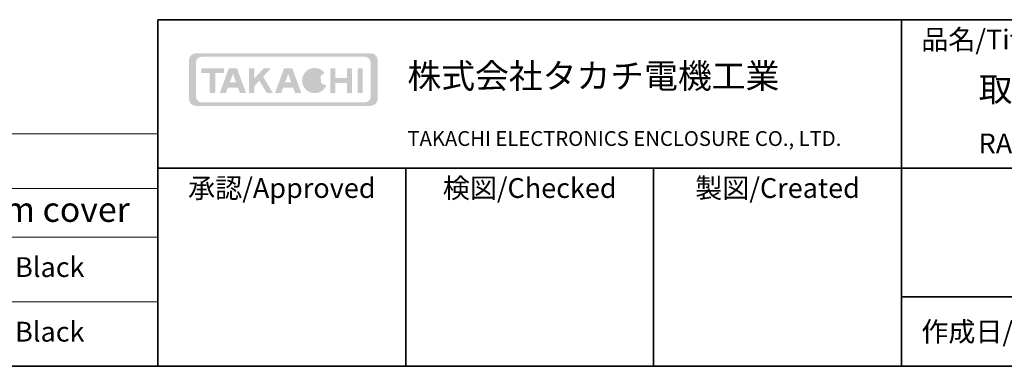
# Model space of a CAD drawing. Units: millimetres. Extents: x 65 to 8727, y 36 to 1300.
# Drawn here: x 948 to 1394, y 36 to 193 of the extents above; entities that cross this region are included whole.
import ezdxf

# ---------------------------------------------------------------- set-up
doc = ezdxf.new("R2010")
doc.units = ezdxf.units.MM
doc.header["$LTSCALE"] = 4.5
for name, color, linetype, lineweight in [('Border (ISO)', 7, 'Continuous', 35), ('Symbol (ISO)', 7, 'Continuous', 18), ('Title (ISO)', 7, 'Continuous', 35)]:
    doc.layers.add(name, color=color, linetype=linetype, lineweight=lineweight)
doc.layers.add('Hatch (ISO)', color=1, linetype='Continuous', lineweight=18, true_color=0xff0000)
doc.styles.add('Note Text (TK)', font='txt')
doc.styles.add('Note Text (TK2)', font='txt')
doc.styles.add('文字スタイル67', font='arial.ttf')

# ---------------------------------------------------------------- blocks, each defined once
blk = doc.blocks.new('図面枠 tk図枠')
at = {"layer": 'Border (ISO)'}
blk.add_line((14.5, 8), (405.5, 8), dxfattribs=at)
blk = doc.blocks.new('表題欄 tk表題欄')
at = {"layer": 'Hatch (ISO)'}
h = blk.add_hatch(color=256, dxfattribs=at)
edge = h.paths.add_edge_path(flags=0)
edge.add_arc((95.575, 236.299), 0.596, 270, 360)
edge.add_line((96.171, 236.299), (96.171, 239.711))
edge.add_arc((95.575, 239.711), 0.596, 0, 90)
edge.add_line((95.575, 240.307), (79.137, 240.307))
edge.add_arc((79.137, 239.711), 0.596, 90, 180)
edge.add_line((78.541, 239.711), (78.541, 236.299))
edge.add_arc((79.137, 236.299), 0.596, 180, 270)
edge.add_line((79.137, 235.703), (95.575, 235.703))
edge = h.paths.add_edge_path()
edge.add_line((77.839, 239.956), (77.839, 236.054))
edge.add_arc((78.541, 236.054), 0.702, 180, 270)
edge.add_line((78.541, 235.352), (96.171, 235.352))
edge.add_arc((96.171, 236.054), 0.702, 270, 360)
edge.add_line((96.873, 236.054), (96.873, 239.956))
edge.add_arc((96.171, 239.956), 0.702, 0, 90)
edge.add_line((96.171, 240.658), (78.541, 240.658))
edge.add_arc((78.541, 239.956), 0.702, 90, 180)
for points in [[(79.072, 239.148), (79.072, 238.658), (79.921, 238.658), (79.921, 236.658), (80.508, 236.658), (80.508, 238.658), (81.357, 238.658), (81.357, 239.148)], [(85.684, 236.658), (84.943, 237.892), (84.418, 237.325), (84.418, 236.658), (83.896, 236.658), (83.896, 239.148), (84.418, 239.148), (84.418, 238.099), (85.389, 239.148), (86.107, 239.148), (85.319, 238.297), (86.303, 236.658)], [(92.091, 239.148), (92.091, 236.658), (92.61, 236.658), (92.61, 237.658), (93.769, 237.658), (93.769, 236.658), (94.287, 236.658), (94.287, 239.148), (93.769, 239.148), (93.769, 238.148), (92.61, 238.148), (92.61, 239.148)], [(94.842, 239.148), (94.842, 236.658), (95.364, 236.658), (95.364, 239.148)]]:
    blk.add_hatch(color=256, dxfattribs=at).paths.add_polyline_path(points)
h = blk.add_hatch(color=256, dxfattribs=at)
h.paths.add_polyline_path([(82.59, 237.711), (81.952, 237.711), (82.271, 238.579)], flags=0)
h.paths.add_polyline_path([(82.779, 237.197), (81.764, 237.197), (81.566, 236.658), (80.949, 236.658), (81.863, 239.148), (82.679, 239.148), (83.594, 236.658), (82.977, 236.658)])
h = blk.add_hatch(color=256, dxfattribs=at)
h.paths.add_polyline_path([(87.527, 237.711), (88.165, 237.711), (87.846, 238.579)], flags=0)
h.paths.add_polyline_path([(87.14, 236.658), (87.338, 237.197), (88.354, 237.197), (88.551, 236.658), (89.168, 236.658), (88.254, 239.148), (87.438, 239.148), (86.524, 236.658)])
h = blk.add_hatch(color=256, dxfattribs=at)
edge = h.paths.add_edge_path()
edge.add_arc((90.523, 237.903), 1.273, 38.55054, 336.58202)
edge.add_line((91.691, 237.397), (91.173, 237.622))
edge.add_ellipse((90.523, 237.903), major_axis=(0, -0.8), ratio=0.867347, start_angle=124.65102, end_angle=429.41092, ccw=False)
edge.add_line((91.094, 238.358), (91.519, 238.696))
at = {"layer": 'Title (ISO)'}
for p, q in [((74.709, 244.053), (255.709, 244.053)), ((74.709, 209.053), (74.709, 244.053)), ((149.709, 244.053), (149.709, 209.053)), ((74.709, 229.053), (230.709, 229.053)), ((99.709, 229.053), (99.709, 209.053)), ((124.709, 229.053), (124.709, 209.053)), ((149.709, 216.053), (230.709, 216.053)), ((255.709, 209.053), (74.709, 209.053))]:
    blk.add_line(p, q, dxfattribs=at)
at = {"layer": 'Title (ISO)', "color": 1, "true_color": 0xff0000, "char_height": 2, "line_spacing_factor": 1.5, "style": 'Note Text (TK)'}
for s, insert, attachment_point in [('\\fＭＳ Ｐゴシック|b0|i0;\\H2.0000;品名/Title', (151.709, 242.053), 4), ('\\fＭＳ Ｐゴシック|b0|i0;\\H2.0000;承認/Approved', (87.209, 227.053), 5), ('\\fＭＳ Ｐゴシック|b0|i0;\\H2.0000;検図/Checked', (112.209, 227.053), 5), ('\\fＭＳ Ｐゴシック|b0|i0;\\H2.0000;製図/Created', (137.209, 227.053), 5), ('\\fＭＳ Ｐゴシック|b0|i0;\\H2.0000;作成日/Date', (151.709, 212.553), 4)]:
    blk.add_mtext(s, dxfattribs=dict(at, insert=insert, attachment_point=attachment_point))
at = {"layer": 'Title (ISO)', "color": 7, "attachment_point": 4, "line_spacing_factor": 1.5, "style": 'Note Text (TK)'}
for s, insert, char_height in [('株式会社タカチ電機工業', (99.873, 238.053), 2.5), ('\\fArial|b0|i0;\\H1.4986;TAKACHI ELECTRONICS ENCLOSURE CO., LTD.', (99.873, 232.053), 1.4986)]:
    blk.add_mtext(s, dxfattribs=dict(at, insert=insert, char_height=char_height))
at = {"layer": 'Title (ISO)', "color": 7}
for tag, p, height, style in [('<品名>_001', (157.496, 235.774), 2.5, 'Note Text (TK)'), ('<Title>_001', (157.489, 230.552), 2, '文字スタイル67'), ('<尺度>_001', (238.536, 222.31), 2.5, 'Note Text (TK)'), ('<ページ_No.>_001', (237.949, 213.303), 2.5, 'Note Text (TK)'), ('<総ページ数>_001', (246.793, 213.303), 2.5, 'Note Text (TK)'), ('作成日_001', (175.639, 211.281), 2.5, 'Note Text (TK)')]:
    blk.add_attdef(tag, p, '', height=height, dxfattribs=dict(at, style=style))
blk = doc.blocks.new('テーブル1')
at = {"layer": 'Symbol (ISO)'}
for p, q in [((14.5, 31.471), (224.509, 31.471)), ((224.509, 31.471), (224.509, 25.951)), ((14.5, 25.951), (224.509, 25.951)), ((224.509, 25.951), (224.509, 21.051)), ((14.5, 21.051), (224.509, 21.051)), ((224.509, 21.051), (224.509, 8)), ((14.5, 14.525), (224.509, 14.525)), ((14.5, 8), (224.509, 8))]:
    blk.add_line(p, q, dxfattribs=at)
at = {"layer": 'Symbol (ISO)', "color": 7, "attachment_point": 7, "line_spacing_factor": 0.25}
for s, insert, char_height, style in [('底板 / Bottom cover', (190.309, 21.805), 2.5, 'Note Text (TK)'), ('ブラック / Black', (196.884, 16.396), 2, 'Note Text (TK2)'), ('ブラック / Black', (196.884, 9.871), 2, 'Note Text (TK2)')]:
    blk.add_mtext(s, dxfattribs=dict(at, insert=insert, char_height=char_height, style=style))

msp = doc.modelspace()

# ---------------------------------------------------------------- block references
at = {"xscale": 4.5, "yscale": 4.5, "zscale": 4.5}
for name in ['図面枠 tk図枠', 'テーブル1']:
    msp.add_blockref(name, (0, 0), dxfattribs=at)
ref = msp.add_blockref('表題欄 tk表題欄', (674.0603, -904.7373), dxfattribs=dict(xscale=4.5, yscale=4.5, zscale=4.5))
ref.add_attrib('<品名>_001', '取手付EIAラックケース', (1382.7912, 156.2472), dxfattribs={"layer": 'Title (ISO)', "color": 7, "height": 11.25, "style": 'Note Text (TK)'})
ref.add_attrib('<Title>_001', 'RACK MOUNT ENCLOSURE with HANDLE', (1382.7616, 132.7469), dxfattribs={"layer": 'Title (ISO)', "color": 7, "height": 9, "style": '文字スタイル67'})

doc.saveas('drawing.dxf')
